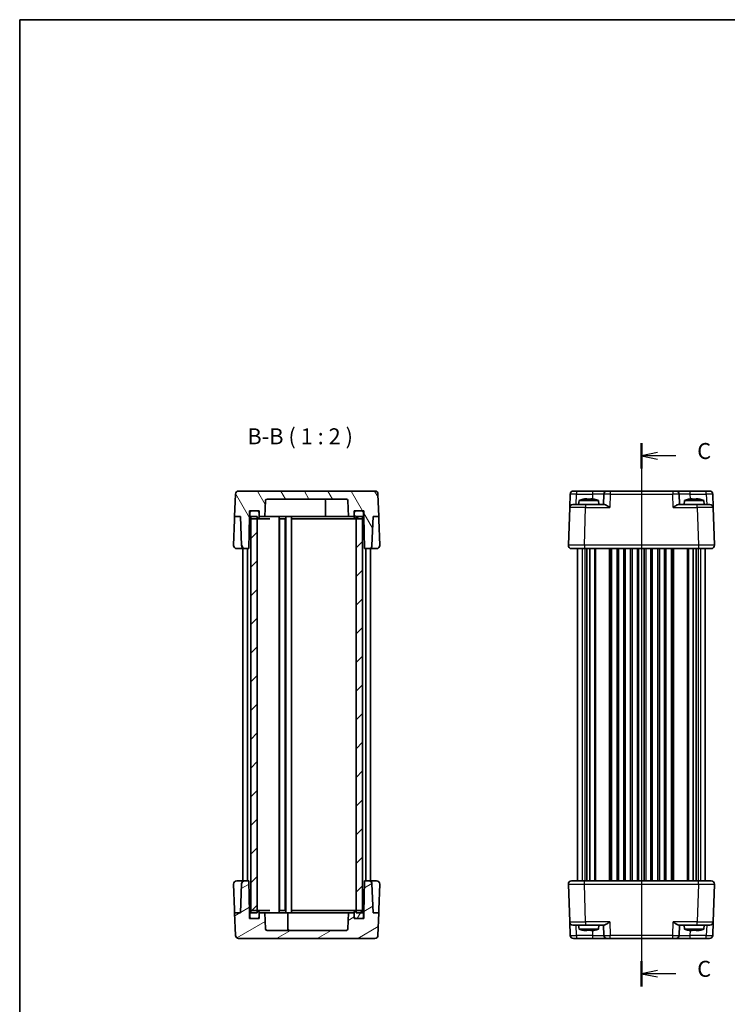
# Model space of a CAD drawing. Units: millimetres. Extents: x 22 to 2593, y 12 to 574.
# Drawn here: x 618 to 840, y 266 to 574 of the extents above; entities that cross this region are included whole.
import ezdxf

# ---------------------------------------------------------------- set-up
doc = ezdxf.new("R2010")
doc.units = ezdxf.units.MM
doc.header["$LTSCALE"] = 1.5
doc.linetypes.add('AM_ISO08W050', pattern=[18, 12, -1.5, 3, -1.5])
for name, color, linetype, lineweight in [('AM_7', 4, 'AM_ISO08W050', 25), ('Border (ISO)', 7, 'Continuous', 35), ('Hatch (ISO)', 1, 'Continuous', 18), ('Section Line (ISO)', 7, 'Continuous', 25), ('Symbol (ISO)', 7, 'Continuous', 18), ('Visible (ISO)', 7, 'Continuous', 35), ('Visible Narrow (ISO)', 7, 'Continuous', 25)]:
    doc.layers.add(name, color=color, linetype=linetype, lineweight=lineweight)
doc.styles.add('Note Text (TK)', font='txt')

# ---------------------------------------------------------------- blocks, each defined once
blk = doc.blocks.new('図面枠 tk図枠')
at = {"layer": 'Border (ISO)'}
for q in [(405.5, 289), (14.5, 8)]:
    blk.add_line((14.5, 289), q, dxfattribs=at)
blk = doc.blocks.new('2dTransSection2')
at = {"layer": 'Section Line (ISO)', "linetype": 'Continuous'}
for p, q in [((111.79, 221.46), (111.79, 139.94)), ((114.29, 219.98), (111.79, 219.48)), ((114.29, 219.48), (111.79, 219.48)), ((111.79, 219.48), (114.29, 218.98)), ((117.17, 219.48), (114.29, 219.48)), ((114.29, 138.94), (111.79, 138.44)), ((114.29, 138.44), (111.79, 138.44)), ((111.79, 138.44), (114.29, 137.94)), ((117.17, 138.44), (114.29, 138.44))]:
    blk.add_line(p, q, dxfattribs=at)
at = {"layer": 'Section Line (ISO)', "linetype": 'Continuous', "lineweight": 50}
for p, q in [((111.79, 221.46), (111.79, 217.49)), ((111.79, 140.42), (111.79, 136.46))]:
    blk.add_line(p, q, dxfattribs=at)
at = {"layer": 'Section Line (ISO)', "char_height": 2.5, "attachment_point": 7, "style": 'Note Text (TK)'}
for insert in [(120.52, 218.2), (120.52, 137.17)]:
    blk.add_mtext('C', dxfattribs=dict(at, insert=insert))

msp = doc.modelspace()

# ---------------------------------------------------------------- hatches: boundary and pattern name
at = {"layer": 'Hatch (ISO)'}
h = msp.add_hatch(dxfattribs=at)
h.set_pattern_fill('ANSI31', color=256, scale=50.8, angle=75.000175, style=0)
h.set_pattern_definition([(120.0002, (589.25, -4), (-5.49925, -3.17502), [])])
edge = h.paths.add_edge_path()
edge.add_line((725.9779, 420.2701), (725.9779, 418.4701))
edge.add_line((725.9779, 418.4701), (726.1525, 408.4701))
edge.add_line((726.1525, 408.4701), (727.5122, 408.4701))
edge.add_ellipse((727.5122, 409.4701), major_axis=(0, -1), ratio=1, start_angle=0, end_angle=88)
edge.add_line((728.5116, 409.4352), (728.8271, 418.4701))
edge.add_line((728.8271, 418.4701), (730.6287, 418.4701))
edge.add_line((730.6287, 418.4701), (730.383, 425.505))
edge.add_ellipse((729.3836, 425.4701), major_axis=(0.9994, 0.0349), ratio=1, start_angle=0, end_angle=88)
edge.add_line((729.3836, 426.4701), (686.7722, 426.4701))
edge.add_ellipse((686.7722, 425.4701), major_axis=(0, 1), ratio=1, start_angle=0, end_angle=88)
edge.add_line((685.7728, 425.505), (685.5271, 418.4701))
edge.add_line((685.5271, 418.4701), (687.3287, 418.4701))
edge.add_line((687.3287, 418.4701), (687.6442, 409.4352))
edge.add_ellipse((688.6436, 409.4701), major_axis=(-0.9994, -0.0349), ratio=1, start_angle=0, end_angle=88)
edge.add_line((688.6436, 408.4701), (690.0034, 408.4701))
edge.add_line((690.0034, 408.4701), (690.1779, 418.4701))
edge.add_line((690.1779, 418.4701), (690.1779, 420.2701))
edge.add_line((690.1779, 420.2701), (690.7779, 420.2701))
edge.add_line((690.7779, 420.2701), (692.6779, 420.2701))
edge.add_line((692.6779, 420.2701), (693.1779, 420.2701))
edge.add_line((693.1779, 420.2701), (693.1779, 419.7701))
edge.add_line((693.1779, 419.7701), (693.1779, 418.4701))
edge.add_line((693.1779, 418.4701), (694.9858, 418.4701))
edge.add_line((694.9858, 418.4701), (695.1611, 423.4876))
edge.add_ellipse((695.6607, 423.4701), major_axis=(-0.4997, 0.0174), ratio=1, start_angle=272, end_angle=360, ccw=False)
edge.add_line((695.6607, 423.9701), (720.4951, 423.9701))
edge.add_ellipse((720.4951, 423.4701), major_axis=(0, 0.5), ratio=1, start_angle=272, end_angle=360, ccw=False)
edge.add_line((720.9948, 423.4876), (721.17, 418.4701))
edge.add_line((721.17, 418.4701), (722.9779, 418.4701))
edge.add_line((722.9779, 418.4701), (722.9779, 419.7701))
edge.add_line((722.9779, 419.7701), (722.9779, 420.2701))
edge.add_line((722.9779, 420.2701), (723.4779, 420.2701))
edge.add_line((723.4779, 420.2701), (725.3779, 420.2701))
edge.add_line((725.3779, 420.2701), (725.9779, 420.2701))
h = msp.add_hatch(dxfattribs=at)
h.set_pattern_fill('ANSI31', color=256, scale=50.8, angle=90.00021, style=0)
h.set_pattern_definition([(135.0002, (589.25, -4), (-4.49011, -4.490145), [])])
edge = h.paths.add_edge_path()
edge.add_ellipse((725.3779, 418.2701), major_axis=(0, -0.5), ratio=1, start_angle=0, end_angle=23.578178)
edge.add_ellipse((725.3779, 418.2701), major_axis=(0.2, -0.4583), ratio=1, start_angle=0, end_angle=66.421822)
edge.add_line((725.8779, 418.2701), (725.8779, 419.7701))
edge.add_ellipse((725.3779, 419.7701), major_axis=(0.5, 0), ratio=1, start_angle=0, end_angle=90)
edge.add_line((725.3779, 420.2701), (723.4779, 420.2701))
edge.add_ellipse((723.4779, 419.7701), major_axis=(0, 0.5), ratio=1, start_angle=0, end_angle=90)
edge.add_line((722.9779, 419.7701), (722.9779, 418.4701))
edge.add_line((722.9779, 418.4701), (722.9779, 418.2701))
edge.add_ellipse((723.4779, 418.2701), major_axis=(-0.5, 0), ratio=1, start_angle=0, end_angle=90)
edge.add_line((723.4779, 417.7701), (723.5779, 417.7701))
edge.add_line((723.5779, 417.7701), (725.3779, 417.7701))
edge = h.paths.add_edge_path()
edge.add_ellipse((690.7779, 418.2701), major_axis=(-0.5, 0), ratio=1, start_angle=0, end_angle=66.421822)
edge.add_ellipse((690.7779, 418.2701), major_axis=(-0.2, -0.4583), ratio=1, start_angle=0, end_angle=23.578178)
edge.add_line((690.7779, 417.7701), (692.5779, 417.7701))
edge.add_line((692.5779, 417.7701), (692.6779, 417.7701))
edge.add_ellipse((692.6779, 418.2701), major_axis=(0, -0.5), ratio=1, start_angle=0, end_angle=90)
edge.add_line((693.1779, 418.2701), (693.1779, 418.4701))
edge.add_line((693.1779, 418.4701), (693.1779, 419.7701))
edge.add_ellipse((692.6779, 419.7701), major_axis=(0.5, 0), ratio=1, start_angle=0, end_angle=90)
edge.add_line((692.6779, 420.2701), (690.7779, 420.2701))
edge.add_ellipse((690.7779, 419.7701), major_axis=(0, 0.5), ratio=1, start_angle=0, end_angle=90)
edge.add_line((690.2779, 419.7701), (690.2779, 418.2701))
h = msp.add_hatch(dxfattribs=at)
h.set_pattern_fill('ANSI31', color=256, scale=50.8, style=0)
h.set_pattern_definition([(45, (589.25, -4), (-4.49013, 4.49013), [])])
h.paths.add_polyline_path([(725.5779, 418.4701), (723.5779, 418.4701), (723.5779, 417.7701), (723.5779, 295.1701), (723.5779, 294.4701), (725.5779, 294.4701), (725.5779, 295.1284), (725.5779, 417.8119)])
h.paths.add_polyline_path([(692.5779, 418.4701), (690.5779, 418.4701), (690.5779, 417.8119), (690.5779, 295.1284), (690.5779, 294.4701), (692.5779, 294.4701), (692.5779, 295.1701), (692.5779, 417.7701)])
h = msp.add_hatch(dxfattribs=at)
h.set_pattern_fill('ANSI31', color=256, scale=50.8, angle=-14.999978, style=0)
h.set_pattern_definition([(30, (589.25, -4), (-3.175, 5.49926), [])])
edge = h.paths.add_edge_path()
edge.add_line((690.1779, 292.6701), (690.1779, 294.4701))
edge.add_line((690.1779, 294.4701), (690.0034, 304.4701))
edge.add_line((690.0034, 304.4701), (688.6436, 304.4701))
edge.add_ellipse((688.6436, 303.4701), major_axis=(0, 1), ratio=1, start_angle=0, end_angle=88)
edge.add_line((687.6442, 303.505), (687.3287, 294.4701))
edge.add_line((687.3287, 294.4701), (685.5271, 294.4701))
edge.add_line((685.5271, 294.4701), (685.7728, 287.4352))
edge.add_ellipse((686.7722, 287.4701), major_axis=(-0.9994, -0.0349), ratio=1, start_angle=0, end_angle=88)
edge.add_line((686.7722, 286.4701), (729.3836, 286.4701))
edge.add_ellipse((729.3836, 287.4701), major_axis=(0, -1), ratio=1, start_angle=0, end_angle=88)
edge.add_line((730.383, 287.4352), (730.6287, 294.4701))
edge.add_line((730.6287, 294.4701), (728.8271, 294.4701))
edge.add_line((728.8271, 294.4701), (728.5116, 303.505))
edge.add_ellipse((727.5122, 303.4701), major_axis=(0.9994, 0.0349), ratio=1, start_angle=0, end_angle=88)
edge.add_line((727.5122, 304.4701), (726.1525, 304.4701))
edge.add_line((726.1525, 304.4701), (725.9779, 294.4701))
edge.add_line((725.9779, 294.4701), (725.9779, 292.6701))
edge.add_line((725.9779, 292.6701), (725.3779, 292.6701))
edge.add_line((725.3779, 292.6701), (723.4779, 292.6701))
edge.add_line((723.4779, 292.6701), (722.9779, 292.6701))
edge.add_line((722.9779, 292.6701), (722.9779, 293.1701))
edge.add_line((722.9779, 293.1701), (722.9779, 294.4701))
edge.add_line((722.9779, 294.4701), (721.17, 294.4701))
edge.add_line((721.17, 294.4701), (720.9948, 289.4527))
edge.add_ellipse((720.4951, 289.4701), major_axis=(0.4997, -0.0174), ratio=1, start_angle=272, end_angle=360, ccw=False)
edge.add_line((720.4951, 288.9701), (695.6607, 288.9701))
edge.add_ellipse((695.6607, 289.4701), major_axis=(0, -0.5), ratio=1, start_angle=272, end_angle=360, ccw=False)
edge.add_line((695.1611, 289.4527), (694.9858, 294.4701))
edge.add_line((694.9858, 294.4701), (693.1779, 294.4701))
edge.add_line((693.1779, 294.4701), (693.1779, 293.1701))
edge.add_line((693.1779, 293.1701), (693.1779, 292.6701))
edge.add_line((693.1779, 292.6701), (692.6779, 292.6701))
edge.add_line((692.6779, 292.6701), (690.7779, 292.6701))
edge.add_line((690.7779, 292.6701), (690.1779, 292.6701))
h = msp.add_hatch(dxfattribs=at)
h.set_pattern_fill('ANSI31', color=256, scale=50.8, angle=14.999978, style=0)
h.set_pattern_definition([(60, (589.25, -4), (-5.49926, 3.175), [])])
edge = h.paths.add_edge_path()
edge.add_ellipse((690.7779, 294.6701), major_axis=(0, 0.5), ratio=1, start_angle=0, end_angle=23.578178)
edge.add_ellipse((690.7779, 294.6701), major_axis=(-0.2, 0.4583), ratio=1, start_angle=0, end_angle=66.421822)
edge.add_line((690.2779, 294.6701), (690.2779, 293.1701))
edge.add_ellipse((690.7779, 293.1701), major_axis=(-0.5, 0), ratio=1, start_angle=0, end_angle=90)
edge.add_line((690.7779, 292.6701), (692.6779, 292.6701))
edge.add_ellipse((692.6779, 293.1701), major_axis=(0, -0.5), ratio=1, start_angle=0, end_angle=90)
edge.add_line((693.1779, 293.1701), (693.1779, 294.4701))
edge.add_line((693.1779, 294.4701), (693.1779, 294.6701))
edge.add_ellipse((692.6779, 294.6701), major_axis=(0.5, 0), ratio=1, start_angle=0, end_angle=90)
edge.add_line((692.6779, 295.1701), (692.5779, 295.1701))
edge.add_line((692.5779, 295.1701), (690.7779, 295.1701))
edge = h.paths.add_edge_path()
edge.add_ellipse((725.3779, 294.6701), major_axis=(0.5, 0), ratio=1, start_angle=0, end_angle=66.421822)
edge.add_ellipse((725.3779, 294.6701), major_axis=(0.2, 0.4583), ratio=1, start_angle=0, end_angle=23.578178)
edge.add_line((725.3779, 295.1701), (723.5779, 295.1701))
edge.add_line((723.5779, 295.1701), (723.4779, 295.1701))
edge.add_ellipse((723.4779, 294.6701), major_axis=(0, 0.5), ratio=1, start_angle=0, end_angle=90)
edge.add_line((722.9779, 294.6701), (722.9779, 294.4701))
edge.add_line((722.9779, 294.4701), (722.9779, 293.1701))
edge.add_ellipse((723.4779, 293.1701), major_axis=(-0.5, 0), ratio=1, start_angle=0, end_angle=90)
edge.add_line((723.4779, 292.6701), (725.3779, 292.6701))
edge.add_ellipse((725.3779, 293.1701), major_axis=(0, -0.5), ratio=1, start_angle=0, end_angle=90)
edge.add_line((725.8779, 293.1701), (725.8779, 294.6701))

# ---------------------------------------------------------------- linework, layer by layer
at = {"layer": 'AM_7'}
msp.add_line((812.8334, 429.4701), (812.8334, 283.4701), dxfattribs=at)
at = {"layer": 'Visible (ISO)'}
for p, q in [((685.7728, 425.505), (685.5271, 418.4701)), ((729.3836, 426.4701), (686.7722, 426.4701)), ((730.6287, 418.4701), (730.383, 425.505)), ((790.3816, 421.305), (790.5283, 425.505)), ((791.5277, 426.4701), (834.1391, 426.4701)), ((801.0464, 425.505), (800.9334, 422.2701)), ((824.7334, 422.2701), (824.6204, 425.505)), ((835.1385, 425.505), (835.2852, 421.305)), ((694.9858, 418.4701), (695.1611, 423.4876)), ((695.6607, 423.9701), (720.4951, 423.9701)), ((713.9779, 423.4701), (713.9779, 418.4701)), ((720.9948, 423.4876), (721.17, 418.4701)), ((791.381, 422.2701), (795.3786, 422.2701)), ((793.2971, 423.5701), (793.1834, 422.2701)), ((799.3697, 423.5701), (793.2971, 423.5701)), ((795.1665, 424.0046), (795.7167, 424.0046)), ((801.2209, 422.2701), (795.3786, 422.2701)), ((796.9501, 424.0046), (797.5003, 424.0046)), ((799.3697, 423.5701), (799.4834, 422.2701)), ((830.2882, 422.2701), (824.4459, 422.2701)), ((826.2971, 423.5701), (826.1834, 422.2701)), ((832.3697, 423.5701), (826.2971, 423.5701)), ((828.1665, 424.0046), (828.7167, 424.0046)), ((829.9501, 424.0046), (830.5003, 424.0046)), ((830.2882, 422.2701), (834.2858, 422.2701)), ((832.3697, 423.5701), (832.4834, 422.2701)), ((690.1779, 418.4701), (690.1779, 420.2701)), ((690.1779, 420.2701), (693.1779, 420.2701)), ((690.2779, 419.7701), (690.2779, 418.2701)), ((692.6779, 420.2701), (690.7779, 420.2701)), ((693.1779, 420.2701), (693.1779, 418.4701)), ((693.1779, 418.2701), (693.1779, 419.7701)), ((722.9779, 418.4701), (722.9779, 420.2701)), ((722.9779, 420.2701), (725.9779, 420.2701)), ((722.9779, 419.7701), (722.9779, 418.2701)), ((725.3779, 420.2701), (723.4779, 420.2701)), ((725.8779, 418.2701), (725.8779, 419.7701)), ((725.9779, 420.2701), (725.9779, 418.4701)), ((790.3816, 421.305), (789.9695, 409.505)), ((835.6973, 409.505), (835.2852, 421.305)), ((685.214, 409.505), (685.4922, 417.4701)), ((685.5271, 418.4701), (685.4922, 417.4701)), ((685.5271, 418.4701), (687.3287, 418.4701)), ((687.3287, 418.4701), (687.6442, 409.4352)), ((690.0034, 408.4701), (690.1779, 418.4701)), ((690.182, 418.4701), (690.1779, 418.4701)), ((690.2779, 418.4701), (690.182, 418.4701)), ((692.5779, 418.4701), (690.5779, 418.4701)), ((690.5779, 418.4701), (690.5779, 294.4701)), ((690.7779, 417.7701), (692.6779, 417.7701)), ((692.5779, 294.4701), (692.5779, 418.4701)), ((692.6779, 417.7701), (693.4101, 417.7701)), ((693.1779, 418.4701), (694.9858, 418.4701)), ((693.4101, 417.7701), (696.5134, 417.7701)), ((695.6279, 418.4701), (694.9858, 418.4701)), ((697.7563, 418.4701), (695.6279, 418.4701)), ((699.3063, 418.4701), (697.7563, 418.4701)), ((713.9779, 418.4701), (699.3063, 418.4701)), ((699.4279, 418.4701), (699.4279, 294.4701)), ((699.5679, 417.7701), (701.3879, 417.7701)), ((699.5779, 417.7701), (699.5779, 295.1701)), ((701.3779, 417.7701), (701.3779, 295.1701)), ((701.5279, 418.4701), (701.5279, 294.4701)), ((703.2779, 418.4701), (703.2779, 294.4701)), ((703.4779, 417.7701), (717.7068, 417.7701)), ((716.9779, 418.4701), (713.9779, 418.4701)), ((716.9779, 418.4701), (721.17, 418.4701)), ((717.7068, 417.7701), (719.4746, 417.7701)), ((719.4746, 417.7701), (722.7457, 417.7701)), ((721.17, 418.4701), (722.9779, 418.4701)), ((722.7457, 417.7701), (723.4779, 417.7701)), ((723.4779, 417.7701), (725.3779, 417.7701)), ((725.5779, 418.4701), (723.5779, 418.4701)), ((723.5779, 418.4701), (723.5779, 294.4701)), ((725.5779, 294.4701), (725.5779, 418.4701)), ((725.9738, 418.4701), (725.8779, 418.4701)), ((725.9779, 418.4701), (725.9738, 418.4701)), ((725.9779, 418.4701), (726.1525, 408.4701)), ((728.5116, 409.4352), (728.8271, 418.4701)), ((728.8271, 418.4701), (730.6287, 418.4701)), ((730.6636, 417.4701), (730.6287, 418.4701)), ((730.6636, 417.4701), (730.9418, 409.505)), ((686.2134, 408.4701), (688.6436, 408.4701)), ((688.0779, 408.4701), (688.0779, 304.4701)), ((688.6436, 408.4701), (690.0034, 408.4701)), ((689.5779, 408.4701), (689.5779, 304.4701)), ((726.1525, 408.4701), (727.5122, 408.4701)), ((726.5779, 408.4701), (726.5779, 304.4701)), ((727.5122, 408.4701), (729.9424, 408.4701)), ((728.0779, 408.4701), (728.0779, 304.4701)), ((834.6979, 408.4701), (790.9689, 408.4701)), ((792.8334, 408.4701), (792.8334, 304.4701)), ((795.7486, 408.4701), (795.7486, 304.4701)), ((796.6463, 408.4701), (796.6463, 304.4701)), ((803.4584, 408.4701), (803.4584, 304.4701)), ((805.2084, 408.4701), (805.2084, 304.4701)), ((807.7084, 408.4701), (807.7084, 304.4701)), ((809.4584, 408.4701), (809.4584, 304.4701)), ((811.9584, 408.4701), (811.9584, 304.4701)), ((813.7084, 408.4701), (813.7084, 304.4701)), ((816.2084, 408.4701), (816.2084, 304.4701)), ((817.9584, 408.4701), (817.9584, 304.4701)), ((820.4584, 408.4701), (820.4584, 304.4701)), ((822.2084, 408.4701), (822.2084, 304.4701)), ((829.0205, 408.4701), (829.0205, 304.4701)), ((829.9182, 408.4701), (829.9182, 304.4701)), ((832.8334, 408.4701), (832.8334, 304.4701)), ((685.4922, 295.4701), (685.214, 303.4352)), ((688.6436, 304.4701), (686.2134, 304.4701)), ((687.6442, 303.505), (687.3287, 294.4701)), ((690.0034, 304.4701), (688.6436, 304.4701)), ((690.1779, 294.4701), (690.0034, 304.4701)), ((726.1525, 304.4701), (725.9779, 294.4701)), ((727.5122, 304.4701), (726.1525, 304.4701)), ((729.9424, 304.4701), (727.5122, 304.4701)), ((728.8271, 294.4701), (728.5116, 303.505)), ((730.9418, 303.4352), (730.6636, 295.4701)), ((789.9695, 303.4352), (790.3816, 291.6352)), ((790.9689, 304.4701), (834.6979, 304.4701)), ((835.2852, 291.6352), (835.6973, 303.4352)), ((685.4922, 295.4701), (685.5271, 294.4701)), ((687.3287, 294.4701), (685.5271, 294.4701)), ((685.5271, 294.4701), (685.7728, 287.4352)), ((690.1779, 292.6701), (690.1779, 294.4701)), ((690.1779, 294.4701), (690.182, 294.4701)), ((690.182, 294.4701), (690.2779, 294.4701)), ((690.2779, 294.6701), (690.2779, 293.1701)), ((690.5779, 294.4701), (692.5779, 294.4701)), ((692.6779, 295.1701), (690.7779, 295.1701)), ((693.4101, 295.1701), (692.6779, 295.1701)), ((693.1779, 293.1701), (693.1779, 294.6701)), ((694.9858, 294.4701), (693.1779, 294.4701)), ((693.1779, 294.4701), (693.1779, 292.6701)), ((696.5134, 295.1701), (693.4101, 295.1701)), ((695.1611, 289.4527), (694.9858, 294.4701)), ((699.1779, 294.4701), (694.9858, 294.4701)), ((699.1779, 294.4701), (702.1779, 294.4701)), ((701.3879, 295.1701), (699.5679, 295.1701)), ((702.1779, 289.4701), (702.1779, 294.4701)), ((702.1779, 294.4701), (716.8495, 294.4701)), ((717.7068, 295.1701), (703.4779, 295.1701)), ((716.8495, 294.4701), (718.3995, 294.4701)), ((719.4746, 295.1701), (717.7068, 295.1701)), ((718.3995, 294.4701), (720.5279, 294.4701)), ((722.7457, 295.1701), (719.4746, 295.1701)), ((720.5279, 294.4701), (721.17, 294.4701)), ((721.17, 294.4701), (720.9948, 289.4527)), ((722.9779, 294.4701), (721.17, 294.4701)), ((723.4779, 295.1701), (722.7457, 295.1701)), ((722.9779, 294.6701), (722.9779, 293.1701)), ((722.9779, 292.6701), (722.9779, 294.4701)), ((725.3779, 295.1701), (723.4779, 295.1701)), ((723.5779, 294.4701), (725.5779, 294.4701)), ((725.8779, 293.1701), (725.8779, 294.6701)), ((725.8779, 294.4701), (725.9738, 294.4701)), ((725.9738, 294.4701), (725.9779, 294.4701)), ((725.9779, 294.4701), (725.9779, 292.6701)), ((730.6287, 294.4701), (728.8271, 294.4701)), ((730.383, 287.4352), (730.6287, 294.4701)), ((730.6287, 294.4701), (730.6636, 295.4701)), ((693.1779, 292.6701), (690.1779, 292.6701)), ((690.7779, 292.6701), (692.6779, 292.6701)), ((725.9779, 292.6701), (722.9779, 292.6701)), ((723.4779, 292.6701), (725.3779, 292.6701)), ((790.5283, 287.4352), (790.3816, 291.6352)), ((795.3786, 290.6701), (791.381, 290.6701)), ((793.2971, 289.3701), (793.1834, 290.6701)), ((795.3786, 290.6701), (801.2209, 290.6701)), ((799.3697, 289.3701), (799.4834, 290.6701)), ((800.9334, 290.6701), (801.0464, 287.4352)), ((824.4459, 290.6701), (830.2882, 290.6701)), ((824.6204, 287.4352), (824.7334, 290.6701)), ((826.2971, 289.3701), (826.1834, 290.6701)), ((834.2858, 290.6701), (830.2882, 290.6701)), ((832.3697, 289.3701), (832.4834, 290.6701)), ((835.2852, 291.6352), (835.1385, 287.4352)), ((720.4951, 288.9701), (695.6607, 288.9701)), ((793.2971, 289.3701), (799.3697, 289.3701)), ((795.7167, 288.9357), (795.1665, 288.9357)), ((797.5003, 288.9357), (796.9501, 288.9357)), ((826.2971, 289.3701), (832.3697, 289.3701)), ((828.7167, 288.9357), (828.1665, 288.9357)), ((830.5003, 288.9357), (829.9501, 288.9357)), ((686.7722, 286.4701), (729.3836, 286.4701)), ((834.1391, 286.4701), (791.5277, 286.4701))]:
    msp.add_line(p, q, dxfattribs=at)
for centre, radius, start, end in [((686.7722, 425.4701), 1, 90, 178), ((729.3836, 425.4701), 1, 2, 90), ((791.5277, 425.4701), 1, 90, 178), ((802.0457, 425.4701), 1, 90, 178), ((823.621, 425.4701), 1, 2, 90), ((834.1391, 425.4701), 1, 2, 90), ((695.6607, 423.4701), 0.5, 90, 178), ((713.4779, 423.4701), 0.5, 0, 90), ((720.4951, 423.4701), 0.5, 2, 90), ((791.381, 421.2701), 1, 90, 178), ((797.2394, 411.6028), 12.6, 102.097979, 108.232959), ((795.4274, 411.6028), 12.6, 71.767041, 77.902021), ((830.2394, 411.6028), 12.6, 102.097979, 108.232959), ((828.4274, 411.6028), 12.6, 71.767041, 77.902021), ((834.2858, 421.2701), 1, 2, 90), ((690.7779, 419.7701), 0.5, 90, 180), ((692.6779, 419.7701), 0.5, 0, 90), ((723.4779, 419.7701), 0.5, 90, 180), ((725.3779, 419.7701), 0.5, 0, 90), ((690.7779, 418.2701), 0.5, 180, 270), ((692.6779, 418.2701), 0.5, 270, 0), ((723.4779, 418.2701), 0.5, 180, 270), ((725.3779, 418.2701), 0.5, 270, 0), ((686.2134, 409.4701), 1, 178, 180), ((686.2134, 409.4701), 1, 180, 270), ((688.6436, 409.4701), 1, 182, 270), ((727.5122, 409.4701), 1, 270, 358), ((729.9424, 409.4701), 1, 270, 0), ((729.9424, 409.4701), 1, 0, 2), ((790.9689, 409.4701), 1, 178, 270), ((834.6979, 409.4701), 1, 270, 2), ((686.2134, 303.4701), 1, 90, 180), ((686.2134, 303.4701), 1, 180, 182), ((688.6436, 303.4701), 1, 90, 178), ((727.5122, 303.4701), 1, 2, 90), ((729.9424, 303.4701), 1, 0, 90), ((729.9424, 303.4701), 1, 358, 0), ((790.9689, 303.4701), 1, 90, 182), ((834.6979, 303.4701), 1, 358, 90), ((690.7779, 294.6701), 0.5, 90, 180), ((690.7779, 293.1701), 0.5, 180, 270), ((692.6779, 294.6701), 0.5, 0, 90), ((692.6779, 293.1701), 0.5, 270, 0), ((723.4779, 294.6701), 0.5, 90, 180), ((723.4779, 293.1701), 0.5, 180, 270), ((725.3779, 294.6701), 0.5, 0, 90), ((725.3779, 293.1701), 0.5, 270, 0), ((791.381, 291.6701), 1, 182, 270), ((834.2858, 291.6701), 1, 270, 358), ((686.7722, 287.4701), 1, 182, 270), ((695.6607, 289.4701), 0.5, 182, 270), ((702.6779, 289.4701), 0.5, 180, 270), ((720.4951, 289.4701), 0.5, 270, 358), ((729.3836, 287.4701), 1, 270, 358), ((791.5277, 287.4701), 1, 182, 270), ((797.2394, 301.3375), 12.6, 251.767041, 257.902021), ((795.4274, 301.3375), 12.6, 282.097979, 288.232959), ((802.0457, 287.4701), 1, 182, 270), ((823.621, 287.4701), 1, 270, 358), ((830.2394, 301.3375), 12.6, 251.767041, 257.902021), ((828.4274, 301.3375), 12.6, 282.097979, 288.232959), ((834.1391, 287.4701), 1, 270, 358)]:
    msp.add_arc(centre, radius, start, end, dxfattribs=at)
for points in [[(794.6086, 423.9017), (794.6018, 423.9162), (794.5987, 423.9229), (794.5987, 423.9229)], [(798.0681, 423.9229), (798.0681, 423.9229), (798.065, 423.9162), (798.0582, 423.9017)], [(827.6086, 423.9017), (827.6018, 423.9162), (827.5987, 423.9229), (827.5987, 423.9229)], [(831.0681, 423.9229), (831.0681, 423.9229), (831.065, 423.9162), (831.0582, 423.9017)], [(794.5987, 289.0174), (794.5987, 289.0174), (794.6018, 289.0241), (794.6086, 289.0386)], [(798.0582, 289.0386), (798.065, 289.0241), (798.0681, 289.0174), (798.0681, 289.0174)], [(827.5987, 289.0174), (827.5987, 289.0174), (827.6018, 289.0241), (827.6086, 289.0386)], [(831.0582, 289.0386), (831.065, 289.0241), (831.0681, 289.0174), (831.0681, 289.0174)]]:
    msp.add_open_spline(points, degree=3, dxfattribs=at)
for points, knots in [([(795.1665, 424.0046), (795.1592, 424.0035), (795.152, 424.0023), (794.9668, 423.9725), (794.7878, 423.9393), (794.6086, 423.9017)], [3.6709777286, 3.6709777286, 3.6709777286, 3.6709777286, 3.6730496427, 3.6730496427, 3.7240960848, 3.7240960848, 3.7240960848, 3.7240960848]), ([(795.7167, 423.9017), (795.7167, 423.9393), (795.7167, 423.9725), (795.7167, 424.0023), (795.7167, 424.0035), (795.7167, 424.0046)], [3.3902508719, 3.3902508719, 3.3902508719, 3.3902508719, 3.441297314, 3.441297314, 3.443369228, 3.443369228, 3.443369228, 3.443369228]), ([(796.9501, 423.9017), (796.7378, 423.9162), (796.5282, 423.9229), (796.1386, 423.9229), (795.929, 423.9162), (795.7167, 423.9017)], [3.306042064, 3.306042064, 3.306042064, 3.306042064, 3.364488438, 3.364488438, 3.422934811, 3.422934811, 3.422934811, 3.422934811]), ([(796.9501, 424.0046), (796.9501, 424.0035), (796.9501, 424.0023), (796.9501, 423.9725), (796.9501, 423.9393), (796.9501, 423.9017)], [3.6709777286, 3.6709777286, 3.6709777286, 3.6709777286, 3.6730496427, 3.6730496427, 3.7240960848, 3.7240960848, 3.7240960848, 3.7240960848]), ([(798.0582, 423.9017), (797.879, 423.9393), (797.7, 423.9725), (797.5148, 424.0023), (797.5076, 424.0035), (797.5003, 424.0046)], [3.3902508719, 3.3902508719, 3.3902508719, 3.3902508719, 3.441297314, 3.441297314, 3.443369228, 3.443369228, 3.443369228, 3.443369228]), ([(801.2209, 422.2701), (801.2928, 422.27), (801.3804, 422.2481), (801.583, 422.168), (801.6998, 422.1069), (801.9724, 421.9491), (802.1552, 421.8294), (802.53, 421.5712), (802.722, 421.4328), (802.8985, 421.305)], [0.541194329, 0.541194329, 0.541194329, 0.541194329, 0.582437261, 0.582437261, 0.627712548, 0.627712548, 0.693083598, 0.693083598, 0.758454648, 0.758454648, 0.758454648, 0.758454648]), ([(822.7683, 421.305), (822.9459, 421.4337), (823.1392, 421.5729), (823.5163, 421.8326), (823.7001, 421.9528), (823.9723, 422.1098), (824.0878, 422.1699), (824.2881, 422.2486), (824.3747, 422.27), (824.4459, 422.2701)], [0, 0, 0, 0, 0.065804439, 0.065804439, 0.131608877, 0.131608877, 0.176450971, 0.176450971, 0.217261158, 0.217261158, 0.217261158, 0.217261158]), ([(828.1665, 424.0046), (828.1592, 424.0035), (828.152, 424.0023), (827.9668, 423.9725), (827.7878, 423.9393), (827.6086, 423.9017)], [3.6709777286, 3.6709777286, 3.6709777286, 3.6709777286, 3.6730496427, 3.6730496427, 3.7240960848, 3.7240960848, 3.7240960848, 3.7240960848]), ([(828.7167, 423.9017), (828.7167, 423.9393), (828.7167, 423.9725), (828.7167, 424.0023), (828.7167, 424.0035), (828.7167, 424.0046)], [3.3902508719, 3.3902508719, 3.3902508719, 3.3902508719, 3.441297314, 3.441297314, 3.443369228, 3.443369228, 3.443369228, 3.443369228]), ([(829.9501, 423.9017), (829.7378, 423.9162), (829.5282, 423.9229), (829.1386, 423.9229), (828.929, 423.9162), (828.7167, 423.9017)], [3.306042064, 3.306042064, 3.306042064, 3.306042064, 3.364488438, 3.364488438, 3.422934811, 3.422934811, 3.422934811, 3.422934811]), ([(829.9501, 424.0046), (829.9501, 424.0035), (829.9501, 424.0023), (829.9501, 423.9725), (829.9501, 423.9393), (829.9501, 423.9017)], [3.6709777286, 3.6709777286, 3.6709777286, 3.6709777286, 3.6730496427, 3.6730496427, 3.7240960848, 3.7240960848, 3.7240960848, 3.7240960848]), ([(831.0582, 423.9017), (830.879, 423.9393), (830.7, 423.9725), (830.5148, 424.0023), (830.5076, 424.0035), (830.5003, 424.0046)], [3.3902508719, 3.3902508719, 3.3902508719, 3.3902508719, 3.441297314, 3.441297314, 3.443369228, 3.443369228, 3.443369228, 3.443369228]), ([(802.8985, 291.6352), (802.7208, 291.5066), (802.5276, 291.3674), (802.1505, 291.1077), (801.9666, 290.9875), (801.6945, 290.8305), (801.579, 290.7704), (801.3786, 290.6917), (801.2921, 290.6703), (801.2209, 290.6701)], [0, 0, 0, 0, 0.065804439, 0.065804439, 0.131608877, 0.131608877, 0.176450971, 0.176450971, 0.217261158, 0.217261158, 0.217261158, 0.217261158]), ([(824.4459, 290.6701), (824.374, 290.6703), (824.2864, 290.6922), (824.0838, 290.7723), (823.967, 290.8334), (823.6944, 290.9912), (823.5116, 291.1109), (823.1368, 291.3691), (822.9448, 291.5075), (822.7683, 291.6352)], [0.541194329, 0.541194329, 0.541194329, 0.541194329, 0.582437261, 0.582437261, 0.627712548, 0.627712548, 0.693083598, 0.693083598, 0.758454648, 0.758454648, 0.758454648, 0.758454648]), ([(794.6086, 289.0386), (794.7878, 289.001), (794.9668, 288.9678), (795.152, 288.938), (795.1592, 288.9368), (795.1665, 288.9357)], [3.3902508719, 3.3902508719, 3.3902508719, 3.3902508719, 3.441297314, 3.441297314, 3.443369228, 3.443369228, 3.443369228, 3.443369228]), ([(795.7167, 288.9357), (795.7167, 288.9368), (795.7167, 288.938), (795.7167, 288.9678), (795.7167, 289.001), (795.7167, 289.0386)], [3.6709777286, 3.6709777286, 3.6709777286, 3.6709777286, 3.6730496427, 3.6730496427, 3.7240960848, 3.7240960848, 3.7240960848, 3.7240960848]), ([(795.7167, 289.0386), (795.929, 289.0241), (796.1386, 289.0174), (796.5282, 289.0174), (796.7378, 289.0241), (796.9501, 289.0386)], [3.306042064, 3.306042064, 3.306042064, 3.306042064, 3.364488438, 3.364488438, 3.422934811, 3.422934811, 3.422934811, 3.422934811]), ([(796.9501, 289.0386), (796.9501, 289.001), (796.9501, 288.9678), (796.9501, 288.938), (796.9501, 288.9368), (796.9501, 288.9357)], [3.3902508719, 3.3902508719, 3.3902508719, 3.3902508719, 3.441297314, 3.441297314, 3.443369228, 3.443369228, 3.443369228, 3.443369228]), ([(797.5003, 288.9357), (797.5076, 288.9368), (797.5148, 288.938), (797.7, 288.9678), (797.879, 289.001), (798.0582, 289.0386)], [3.6709777286, 3.6709777286, 3.6709777286, 3.6709777286, 3.6730496427, 3.6730496427, 3.7240960848, 3.7240960848, 3.7240960848, 3.7240960848]), ([(827.6086, 289.0386), (827.7878, 289.001), (827.9668, 288.9678), (828.152, 288.938), (828.1592, 288.9368), (828.1665, 288.9357)], [3.3902508719, 3.3902508719, 3.3902508719, 3.3902508719, 3.441297314, 3.441297314, 3.443369228, 3.443369228, 3.443369228, 3.443369228]), ([(828.7167, 288.9357), (828.7167, 288.9368), (828.7167, 288.938), (828.7167, 288.9678), (828.7167, 289.001), (828.7167, 289.0386)], [3.6709777286, 3.6709777286, 3.6709777286, 3.6709777286, 3.6730496427, 3.6730496427, 3.7240960848, 3.7240960848, 3.7240960848, 3.7240960848]), ([(828.7167, 289.0386), (828.929, 289.0241), (829.1386, 289.0174), (829.5282, 289.0174), (829.7378, 289.0241), (829.9501, 289.0386)], [3.306042064, 3.306042064, 3.306042064, 3.306042064, 3.364488438, 3.364488438, 3.422934811, 3.422934811, 3.422934811, 3.422934811]), ([(829.9501, 289.0386), (829.9501, 289.001), (829.9501, 288.9678), (829.9501, 288.938), (829.9501, 288.9368), (829.9501, 288.9357)], [3.3902508719, 3.3902508719, 3.3902508719, 3.3902508719, 3.441297314, 3.441297314, 3.443369228, 3.443369228, 3.443369228, 3.443369228]), ([(830.5003, 288.9357), (830.5076, 288.9368), (830.5148, 288.938), (830.7, 288.9678), (830.879, 289.001), (831.0582, 289.0386)], [3.6709777286, 3.6709777286, 3.6709777286, 3.6709777286, 3.6730496427, 3.6730496427, 3.7240960848, 3.7240960848, 3.7240960848, 3.7240960848])]:
    msp.add_open_spline(points, degree=3, knots=knots, dxfattribs=at)
at = {"layer": 'Visible Narrow (ISO)'}
for p, q in [((792.4141, 422.2701), (792.527, 425.505)), ((792.527, 426.4701), (792.527, 425.505)), ((792.527, 425.505), (797.5485, 425.505)), ((797.5485, 425.505), (797.4961, 424.0046)), ((797.5485, 426.4701), (797.5485, 425.505)), ((803.0451, 425.505), (802.8985, 421.305)), ((803.0451, 426.4701), (803.0451, 425.505)), ((803.0451, 425.505), (822.6216, 425.505)), ((822.6216, 426.4701), (822.6216, 425.505)), ((822.7683, 421.305), (822.6216, 425.505)), ((828.1183, 425.505), (828.1183, 426.4701)), ((828.1707, 424.0046), (828.1183, 425.505)), ((828.1183, 425.505), (833.1397, 425.505)), ((833.1397, 425.505), (833.1397, 426.4701)), ((833.1397, 425.505), (833.2527, 422.2701)), ((795.3786, 422.2701), (795.3786, 421.305)), ((830.2882, 421.305), (830.2882, 422.2701)), ((794.9665, 409.505), (795.3786, 421.305)), ((795.3786, 421.305), (802.8985, 421.305)), ((822.7683, 421.305), (830.2882, 421.305)), ((830.2882, 421.305), (830.7003, 409.505)), ((794.313, 408.4701), (794.313, 304.4701)), ((794.9665, 409.505), (794.9665, 408.4701)), ((830.7003, 409.505), (794.9665, 409.505)), ((795.1168, 408.4701), (795.1168, 304.4701)), ((798.1263, 408.4701), (798.1263, 304.4701)), ((798.4798, 408.4701), (798.4798, 304.4701)), ((802.7455, 408.4701), (802.7455, 304.4701)), ((802.9577, 408.4701), (802.9577, 304.4701)), ((803.1584, 408.4701), (803.1584, 304.4701)), ((805.7084, 408.4701), (805.7084, 304.4701)), ((807.2084, 408.4701), (807.2084, 304.4701)), ((809.9584, 408.4701), (809.9584, 304.4701)), ((811.4584, 408.4701), (811.4584, 304.4701)), ((814.2084, 408.4701), (814.2084, 304.4701)), ((815.7084, 408.4701), (815.7084, 304.4701)), ((818.4584, 408.4701), (818.4584, 304.4701)), ((819.9584, 408.4701), (819.9584, 304.4701)), ((822.5084, 408.4701), (822.5084, 304.4701)), ((822.7091, 408.4701), (822.7091, 304.4701)), ((822.9213, 408.4701), (822.9213, 304.4701)), ((827.1869, 408.4701), (827.1869, 304.4701)), ((827.5405, 408.4701), (827.5405, 304.4701)), ((830.55, 408.4701), (830.55, 304.4701)), ((830.7003, 409.505), (830.7003, 408.4701)), ((831.3538, 408.4701), (831.3538, 304.4701)), ((794.9665, 303.4352), (794.9665, 304.4701)), ((794.9665, 303.4352), (830.7003, 303.4352)), ((795.3786, 291.6352), (794.9665, 303.4352)), ((830.7003, 303.4352), (830.2882, 291.6352)), ((830.7003, 303.4352), (830.7003, 304.4701)), ((792.527, 287.4352), (792.4141, 290.6701)), ((802.8985, 291.6352), (795.3786, 291.6352)), ((795.3786, 291.6352), (795.3786, 290.6701)), ((802.8985, 291.6352), (803.0451, 287.4352)), ((822.6216, 287.4352), (822.7683, 291.6352)), ((830.2882, 291.6352), (822.7683, 291.6352)), ((830.2882, 290.6701), (830.2882, 291.6352)), ((833.2527, 290.6701), (833.1397, 287.4352)), ((792.527, 287.4352), (792.527, 286.4701)), ((797.5485, 287.4352), (792.527, 287.4352)), ((797.4961, 288.9357), (797.5485, 287.4352)), ((797.5485, 287.4352), (797.5485, 286.4701)), ((803.0451, 286.4701), (803.0451, 287.4352)), ((822.6216, 287.4352), (803.0451, 287.4352)), ((822.6216, 286.4701), (822.6216, 287.4352)), ((828.1183, 287.4352), (828.1707, 288.9357)), ((828.1183, 286.4701), (828.1183, 287.4352)), ((833.1397, 287.4352), (828.1183, 287.4352)), ((833.1397, 286.4701), (833.1397, 287.4352))]:
    msp.add_line(p, q, dxfattribs=at)
for centre, major_axis, ratio, start_param, end_param in [((792.5283, 425.4701), (2, -0.0349), 0.01743381, 1.57170981, 3.14128816), ((797.543, 425.4701), (3.5034, 0.0349), 0.00994517, 6.28273874, 7.8523171), ((803.0464, 425.4701), (2, -0.0349), 0.01743381, 1.57170981, 3.14128816), ((822.6204, 425.4701), (2, 0.0349), 0.01743381, 0.00030449, 1.56988285), ((828.1238, 425.4701), (3.5034, -0.0349), 0.00994517, 1.57246087, 3.14203922), ((833.1385, 425.4701), (2, 0.0349), 0.01743381, 0.00030449, 1.56988285), ((795.3834, 421.2701), (5.0018, -0.0349), 0.00697021, 1.57181957, 3.14139792), ((830.2834, 421.2701), (5.0018, 0.0349), 0.00697021, 0.00019473, 1.56977309), ((794.9714, 409.4701), (-5.0018, 0.0349), 0.00697021, 4.71341222, 6.28299057), ((830.6954, 409.4701), (-5.0018, -0.0349), 0.00697021, 3.14178738, 4.71136574), ((794.9714, 303.4701), (5.0018, 0.0349), 0.00697021, 3.14178738, 4.71136574), ((830.6954, 303.4701), (5.0018, -0.0349), 0.00697021, 4.71341222, 6.28299057), ((795.3834, 291.6701), (-5.0018, -0.0349), 0.00697021, 0.00019473, 1.56977309), ((830.2834, 291.6701), (-5.0018, 0.0349), 0.00697021, 1.57181957, 3.14139792), ((792.5283, 287.4701), (-2, -0.0349), 0.01743381, 0.00030449, 1.56988285), ((797.543, 287.4701), (-3.5034, 0.0349), 0.00994517, 1.57246087, 3.14203922), ((803.0464, 287.4701), (-2, -0.0349), 0.01743381, 0.00030449, 1.56988285), ((822.6204, 287.4701), (-2, 0.0349), 0.01743381, 1.57170981, 3.14128816), ((828.1238, 287.4701), (-3.5034, -0.0349), 0.00994517, 6.28273874, 7.8523171), ((833.1385, 287.4701), (-2, 0.0349), 0.01743381, 1.57170981, 3.14128816)]:
    msp.add_ellipse(centre, major_axis=major_axis, ratio=ratio, start_param=start_param, end_param=end_param, dxfattribs=at)

# ---------------------------------------------------------------- block references
at = {"xscale": 2, "yscale": 2, "zscale": 2}
msp.add_blockref('図面枠 tk図枠', (589.25, -4), dxfattribs=at)
at = {"layer": 'Section Line (ISO)', "xscale": 2, "yscale": 2, "zscale": 2}
msp.add_blockref('2dTransSection2', (589.25, -1.449), dxfattribs=at)

# ---------------------------------------------------------------- texts
at = {"layer": 'Symbol (ISO)', "color": 7, "insert": (689.4991, 439.5487), "char_height": 5, "attachment_point": 7, "style": 'Note Text (TK)'}
msp.add_mtext('B-B ( 1 : 2 )', dxfattribs=at)

doc.saveas('drawing.dxf')
